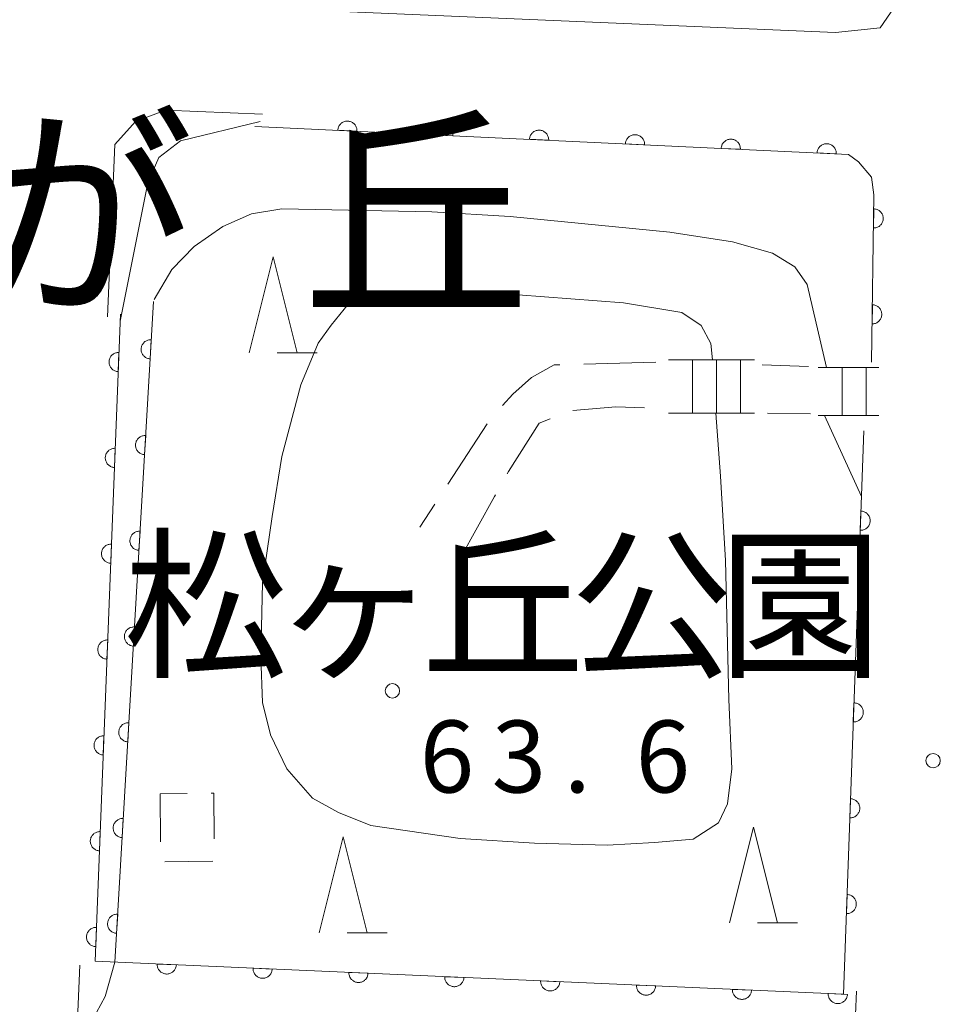
# Model space of a CAD drawing. Units: millimetres. Extents: x -76000 to -74000, y 36000 to 37501.
# Drawn here: x -74349 to -74301, y 36197 to 36248 of the extents above; entities that cross this region are included whole.
import ezdxf

# ---------------------------------------------------------------- set-up
doc = ezdxf.new("R2010")
doc.units = ezdxf.units.MM
for name, color, linetype, lineweight in [('210100_道路縁（街区線）', 7, 'Continuous', 15), ('210600_庭園路等', 7, 'Continuous', 15), ('221400_石段', 7, 'Continuous', 15), ('221499_石段（中）', 7, 'Continuous', 15), ('300300_普通無壁舎', 7, 'Continuous', 9), ('611000_被覆(直)', 7, 'Continuous', 20), ('633200_針葉樹林', 7, 'Continuous', 9), ('710100_等高線（計曲線）', 7, 'Continuous', 20), ('710200_等高線（主曲線）', 7, 'Continuous', 9), ('731200_図化機測定による標高点', 7, 'Continuous', 20), ('731207_図化機測定による標高点（注記）', 7, 'Continuous', 20), ('811400_大字・町・丁目', 7, 'Continuous', 0), ('816200_諸地・場地', 7, 'Continuous', 0)]:
    doc.layers.add(name, color=color, linetype=linetype, lineweight=lineweight)
doc.styles.add('Style-Kanji', font='txt')
doc.styles.add('Style-WORKING', font='txt')

msp = doc.modelspace()

# ---------------------------------------------------------------- linework, layer by layer
at = {"layer": '210100_道路縁（街区線）', "flags": 128}
for points in [[(-74493.8, 36255.41), (-74486.78, 36255.11), (-74485.05, 36255.03), (-74306.22, 36247.39), (-74303.9, 36247.64), (-74302.82, 36249.22), (-74301.91, 36273.12), (-74302.49, 36274.87), (-74304.48, 36275.94), (-74370.09, 36278.83), (-74372.17, 36278.92), (-74444.23, 36282.1), (-74450.42, 36282.37), (-74490.39, 36284.13), (-74493.71, 36283.96), (-74495.12, 36282.97), (-74496.37, 36280.48), (-74497.61, 36257.73), (-74496.78, 36256.57), (-74493.8, 36255.41)], [(-74336.08, 36243.14), (-74341.13, 36243.35), (-74342.7, 36242.75), (-74343.78, 36241.56), (-74344.16, 36232.57)], [(-74345.6, 36198.76), (-74346.26, 36183.35), (-74345.81, 36181.58), (-74344.99, 36180.72), (-74341.28, 36179.66), (-74339.24, 36179.59), (-74334.62, 36179.41), (-74308.22, 36178.4), (-74306.92, 36178.86), (-74305.86, 36180.39), (-74305.13, 36197.41)]]:
    msp.add_lwpolyline(points, dxfattribs=at)
at = {"layer": '210600_庭園路等'}
for p, q in [((-74315.59, 36230.2), (-74319.339, 36230.101)), ((-74307.64, 36229.98), (-74310.04, 36230.06)), ((-74309.77, 36227.55), (-74307.53, 36227.51)), ((-74324.372, 36226.985), (-74326.42, 36223.844)), ((-74327.102, 36222.796), (-74327.88, 36221.6))]:
    msp.add_line(p, q, dxfattribs=at)
at = {"layer": '210600_庭園路等', "flags": 128}
for points in [[(-74320.588, 36230.068), (-74320.88, 36230.06), (-74322.07, 36229.4), (-74323.04, 36228.54), (-74323.577, 36227.946)], [(-74319.916, 36227.683), (-74317.67, 36227.87), (-74316.175, 36227.827)], [(-74323.334, 36224.377), (-74323.26, 36224.51), (-74321.67, 36227.02), (-74321.085, 36227.244)], [(-74325.77, 36220.01), (-74323.99, 36223.2), (-74323.943, 36223.285)]]:
    msp.add_lwpolyline(points, dxfattribs=at)
at = {"layer": '221400_石段', "flags": 128}
for points in [[(-74314.93, 36230.33), (-74310.44, 36230.33)], [(-74307.13, 36229.93), (-74303.96, 36229.93)], [(-74314.93, 36227.55), (-74310.44, 36227.55)], [(-74307.13, 36227.42), (-74303.96, 36227.42)]]:
    msp.add_lwpolyline(points, dxfattribs=at)
at = {"layer": '221499_石段（中）', "flags": 128}
for points in [[(-74313.68, 36230.33), (-74313.68, 36227.55)], [(-74312.43, 36230.33), (-74312.43, 36227.55)], [(-74311.18, 36230.33), (-74311.18, 36227.55)], [(-74305.88, 36229.93), (-74305.88, 36227.42)], [(-74304.63, 36229.93), (-74304.63, 36227.42)]]:
    msp.add_lwpolyline(points, dxfattribs=at)
at = {"layer": '300300_普通無壁舎'}
for p, q in [((-74340, 36207.715), (-74341.41, 36207.7)), ((-74341.41, 36207.7), (-74341.389, 36205.2)), ((-74341.17, 36204.162), (-74338.67, 36204.189))]:
    msp.add_line(p, q, dxfattribs=at)
at = {"layer": '300300_普通無壁舎', "flags": 128}
msp.add_lwpolyline([(-74338.6, 36205.36), (-74338.62, 36207.73), (-74338.75, 36207.729)], dxfattribs=at)
at = {"layer": '611000_被覆(直)'}
msp.add_line((-74341.76, 36233.37), (-74343.77, 36198.93), dxfattribs=at)
at = {"layer": '611000_被覆(直)', "flags": 128}
for points in [[(-74331.158, 36242.249), (-74331.158, 36242.293), (-74331.162, 36242.336), (-74331.169, 36242.379), (-74331.18, 36242.421), (-74331.195, 36242.462), (-74331.213, 36242.502), (-74331.234, 36242.54), (-74331.26, 36242.575), (-74331.287, 36242.609), (-74331.319, 36242.64), (-74331.351, 36242.668), (-74331.387, 36242.693), (-74331.425, 36242.715), (-74331.464, 36242.734), (-74331.506, 36242.749), (-74331.547, 36242.76), (-74331.59, 36242.768), (-74331.634, 36242.772), (-74331.678, 36242.772), (-74331.721, 36242.768), (-74331.763, 36242.761), (-74331.806, 36242.75), (-74331.847, 36242.735), (-74331.887, 36242.717), (-74331.925, 36242.695), (-74331.96, 36242.67), (-74331.994, 36242.643), (-74332.025, 36242.611), (-74332.053, 36242.578), (-74332.078, 36242.543), (-74332.1, 36242.505), (-74332.119, 36242.465), (-74332.134, 36242.424), (-74332.145, 36242.383), (-74332.153, 36242.34), (-74332.157, 36242.296)], [(-74304.35, 36230.2), (-74304.22, 36238.93), (-74304.35, 36239.85), (-74305.02, 36240.65), (-74305.54, 36241.04), (-74336.48, 36242.5)], [(-74332.157, 36242.296), (-74331.158, 36242.249)], [(-74326.163, 36242.013), (-74326.163, 36242.057), (-74326.167, 36242.1), (-74326.174, 36242.143), (-74326.185, 36242.185), (-74326.2, 36242.226), (-74326.219, 36242.266), (-74326.24, 36242.304), (-74326.265, 36242.339), (-74326.293, 36242.374), (-74326.324, 36242.404), (-74326.357, 36242.433), (-74326.393, 36242.457), (-74326.431, 36242.479), (-74326.47, 36242.498), (-74326.511, 36242.513), (-74326.553, 36242.524), (-74326.595, 36242.532), (-74326.639, 36242.536), (-74326.683, 36242.536), (-74326.727, 36242.532), (-74326.769, 36242.525), (-74326.812, 36242.514), (-74326.852, 36242.499), (-74326.892, 36242.481), (-74326.93, 36242.46), (-74326.965, 36242.434), (-74327, 36242.407), (-74327.03, 36242.375), (-74327.059, 36242.343), (-74327.084, 36242.307), (-74327.105, 36242.269), (-74327.124, 36242.23), (-74327.139, 36242.188), (-74327.15, 36242.147), (-74327.158, 36242.104), (-74327.162, 36242.06)], [(-74321.169, 36241.778), (-74321.169, 36241.822), (-74321.173, 36241.865), (-74321.18, 36241.907), (-74321.191, 36241.95), (-74321.206, 36241.99), (-74321.224, 36242.03), (-74321.245, 36242.068), (-74321.271, 36242.104), (-74321.298, 36242.138), (-74321.33, 36242.169), (-74321.362, 36242.197), (-74321.398, 36242.222), (-74321.436, 36242.244), (-74321.475, 36242.262), (-74321.517, 36242.277), (-74321.558, 36242.288), (-74321.601, 36242.296), (-74321.645, 36242.301), (-74321.689, 36242.301), (-74321.732, 36242.297), (-74321.775, 36242.29), (-74321.817, 36242.279), (-74321.858, 36242.264), (-74321.898, 36242.245), (-74321.936, 36242.224), (-74321.971, 36242.199), (-74322.005, 36242.171), (-74322.036, 36242.14), (-74322.064, 36242.107), (-74322.089, 36242.071), (-74322.111, 36242.033), (-74322.13, 36241.994), (-74322.145, 36241.953), (-74322.156, 36241.911), (-74322.164, 36241.868), (-74322.168, 36241.825)], [(-74327.162, 36242.06), (-74326.163, 36242.013)], [(-74322.168, 36241.825), (-74321.169, 36241.778)], [(-74316.175, 36241.542), (-74316.174, 36241.586), (-74316.178, 36241.629), (-74316.185, 36241.671), (-74316.196, 36241.714), (-74316.212, 36241.755), (-74316.23, 36241.795), (-74316.251, 36241.833), (-74316.276, 36241.868), (-74316.304, 36241.902), (-74316.335, 36241.933), (-74316.368, 36241.961), (-74316.404, 36241.986), (-74316.442, 36242.008), (-74316.481, 36242.027), (-74316.522, 36242.042), (-74316.564, 36242.053), (-74316.607, 36242.061), (-74316.65, 36242.065), (-74316.694, 36242.065), (-74316.738, 36242.061), (-74316.78, 36242.054), (-74316.823, 36242.043), (-74316.863, 36242.028), (-74316.903, 36242.01), (-74316.941, 36241.988), (-74316.977, 36241.963), (-74317.011, 36241.936), (-74317.041, 36241.904), (-74317.07, 36241.871), (-74317.095, 36241.836), (-74317.117, 36241.798), (-74317.135, 36241.758), (-74317.15, 36241.717), (-74317.161, 36241.675), (-74317.169, 36241.633), (-74317.173, 36241.589)], [(-74311.18, 36241.306), (-74311.18, 36241.35), (-74311.184, 36241.393), (-74311.191, 36241.436), (-74311.202, 36241.478), (-74311.217, 36241.519), (-74311.235, 36241.559), (-74311.256, 36241.597), (-74311.282, 36241.632), (-74311.309, 36241.667), (-74311.341, 36241.697), (-74311.374, 36241.726), (-74311.409, 36241.75), (-74311.447, 36241.772), (-74311.487, 36241.791), (-74311.528, 36241.806), (-74311.569, 36241.817), (-74311.612, 36241.825), (-74311.656, 36241.829), (-74311.7, 36241.829), (-74311.743, 36241.825), (-74311.786, 36241.818), (-74311.828, 36241.807), (-74311.869, 36241.792), (-74311.909, 36241.774), (-74311.947, 36241.753), (-74311.982, 36241.727), (-74312.016, 36241.7), (-74312.047, 36241.668), (-74312.076, 36241.636), (-74312.1, 36241.6), (-74312.122, 36241.562), (-74312.141, 36241.523), (-74312.156, 36241.481), (-74312.167, 36241.44), (-74312.175, 36241.397), (-74312.179, 36241.353)], [(-74317.173, 36241.589), (-74316.175, 36241.542)], [(-74312.179, 36241.353), (-74311.18, 36241.306)], [(-74306.186, 36241.07), (-74306.186, 36241.115), (-74306.19, 36241.158), (-74306.197, 36241.2), (-74306.208, 36241.243), (-74306.223, 36241.283), (-74306.241, 36241.323), (-74306.262, 36241.361), (-74306.287, 36241.397), (-74306.315, 36241.431), (-74306.346, 36241.461), (-74306.379, 36241.49), (-74306.415, 36241.515), (-74306.453, 36241.537), (-74306.492, 36241.555), (-74306.533, 36241.57), (-74306.575, 36241.581), (-74306.618, 36241.589), (-74306.662, 36241.593), (-74306.706, 36241.594), (-74306.749, 36241.59), (-74306.791, 36241.583), (-74306.834, 36241.572), (-74306.875, 36241.556), (-74306.914, 36241.538), (-74306.952, 36241.517), (-74306.988, 36241.492), (-74307.022, 36241.464), (-74307.053, 36241.433), (-74307.081, 36241.4), (-74307.106, 36241.364), (-74307.128, 36241.326), (-74307.147, 36241.287), (-74307.161, 36241.246), (-74307.172, 36241.204), (-74307.18, 36241.161), (-74307.185, 36241.118)], [(-74307.185, 36241.118), (-74306.186, 36241.07)], [(-74304.231, 36238.199), (-74304.246, 36237.199)], [(-74304.246, 36237.199), (-74304.202, 36237.201), (-74304.159, 36237.206), (-74304.117, 36237.214), (-74304.074, 36237.227), (-74304.034, 36237.243), (-74303.995, 36237.262), (-74303.957, 36237.285), (-74303.923, 36237.311), (-74303.89, 36237.34), (-74303.86, 36237.373), (-74303.833, 36237.406), (-74303.809, 36237.443), (-74303.789, 36237.481), (-74303.771, 36237.521), (-74303.757, 36237.563), (-74303.748, 36237.605), (-74303.741, 36237.648), (-74303.738, 36237.692), (-74303.74, 36237.736), (-74303.745, 36237.779), (-74303.753, 36237.821), (-74303.766, 36237.863), (-74303.782, 36237.903), (-74303.802, 36237.943), (-74303.824, 36237.98), (-74303.851, 36238.014), (-74303.879, 36238.048), (-74303.912, 36238.077), (-74303.945, 36238.105), (-74303.982, 36238.128), (-74304.021, 36238.149), (-74304.06, 36238.167), (-74304.102, 36238.18), (-74304.144, 36238.19), (-74304.187, 36238.196), (-74304.231, 36238.199)], [(-74304.305, 36233.2), (-74304.32, 36232.2)], [(-74304.32, 36232.2), (-74304.276, 36232.201), (-74304.233, 36232.206), (-74304.191, 36232.215), (-74304.149, 36232.227), (-74304.109, 36232.244), (-74304.069, 36232.263), (-74304.032, 36232.285), (-74303.998, 36232.312), (-74303.964, 36232.34), (-74303.935, 36232.373), (-74303.907, 36232.407), (-74303.884, 36232.443), (-74303.863, 36232.482), (-74303.845, 36232.522), (-74303.832, 36232.564), (-74303.822, 36232.605), (-74303.815, 36232.648), (-74303.813, 36232.692), (-74303.814, 36232.736), (-74303.82, 36232.779), (-74303.828, 36232.822), (-74303.84, 36232.864), (-74303.857, 36232.904), (-74303.876, 36232.943), (-74303.899, 36232.981), (-74303.925, 36233.015), (-74303.954, 36233.048), (-74303.986, 36233.078), (-74304.02, 36233.105), (-74304.056, 36233.129), (-74304.095, 36233.15), (-74304.135, 36233.167), (-74304.177, 36233.181), (-74304.218, 36233.19), (-74304.261, 36233.197), (-74304.305, 36233.2)], [(-74343.48, 36232.71), (-74344.8, 36198.97), (-74305.81, 36197.25), (-74304.75, 36226.62)], [(-74341.877, 36231.373), (-74341.921, 36231.374), (-74341.964, 36231.37), (-74342.006, 36231.364), (-74342.049, 36231.353), (-74342.09, 36231.339), (-74342.13, 36231.321), (-74342.168, 36231.3), (-74342.204, 36231.275), (-74342.238, 36231.248), (-74342.269, 36231.217), (-74342.298, 36231.185), (-74342.323, 36231.149), (-74342.346, 36231.111), (-74342.365, 36231.072), (-74342.38, 36231.031), (-74342.392, 36230.99), (-74342.4, 36230.947), (-74342.405, 36230.903), (-74342.405, 36230.859), (-74342.402, 36230.816), (-74342.395, 36230.774), (-74342.385, 36230.731), (-74342.37, 36230.69), (-74342.352, 36230.65), (-74342.332, 36230.612), (-74342.307, 36230.576), (-74342.28, 36230.541), (-74342.248, 36230.511), (-74342.216, 36230.482), (-74342.18, 36230.457), (-74342.143, 36230.434), (-74342.104, 36230.415), (-74342.063, 36230.4), (-74342.021, 36230.388), (-74341.979, 36230.38), (-74341.935, 36230.375)], [(-74341.935, 36230.375), (-74341.877, 36231.373)], [(-74343.558, 36230.712), (-74343.602, 36230.711), (-74343.645, 36230.707), (-74343.688, 36230.7), (-74343.73, 36230.688), (-74343.771, 36230.673), (-74343.811, 36230.654), (-74343.848, 36230.633), (-74343.884, 36230.607), (-74343.918, 36230.579), (-74343.948, 36230.548), (-74343.976, 36230.515), (-74344.001, 36230.479), (-74344.022, 36230.44), (-74344.041, 36230.401), (-74344.055, 36230.36), (-74344.066, 36230.318), (-74344.074, 36230.275), (-74344.077, 36230.231), (-74344.077, 36230.187), (-74344.073, 36230.144), (-74344.065, 36230.102), (-74344.054, 36230.059), (-74344.039, 36230.019), (-74344.02, 36229.979), (-74343.999, 36229.941), (-74343.973, 36229.906), (-74343.945, 36229.872), (-74343.913, 36229.842), (-74343.881, 36229.813), (-74343.844, 36229.789), (-74343.806, 36229.768), (-74343.767, 36229.749), (-74343.726, 36229.734), (-74343.684, 36229.724), (-74343.641, 36229.716), (-74343.597, 36229.712)], [(-74343.597, 36229.712), (-74343.558, 36230.712)], [(-74342.168, 36226.382), (-74342.212, 36226.382), (-74342.255, 36226.379), (-74342.298, 36226.372), (-74342.34, 36226.362), (-74342.381, 36226.347), (-74342.421, 36226.33), (-74342.46, 36226.309), (-74342.495, 36226.284), (-74342.53, 36226.257), (-74342.561, 36226.226), (-74342.59, 36226.193), (-74342.615, 36226.158), (-74342.637, 36226.12), (-74342.656, 36226.081), (-74342.672, 36226.04), (-74342.683, 36225.998), (-74342.692, 36225.956), (-74342.696, 36225.912), (-74342.697, 36225.868), (-74342.693, 36225.825), (-74342.687, 36225.782), (-74342.676, 36225.739), (-74342.661, 36225.698), (-74342.644, 36225.658), (-74342.623, 36225.62), (-74342.598, 36225.585), (-74342.571, 36225.55), (-74342.54, 36225.519), (-74342.507, 36225.49), (-74342.472, 36225.465), (-74342.434, 36225.443), (-74342.395, 36225.424), (-74342.354, 36225.408), (-74342.312, 36225.397), (-74342.27, 36225.388), (-74342.226, 36225.384)], [(-74342.226, 36225.384), (-74342.168, 36226.382)], [(-74343.754, 36225.715), (-74343.798, 36225.715), (-74343.841, 36225.711), (-74343.883, 36225.703), (-74343.926, 36225.692), (-74343.966, 36225.677), (-74344.006, 36225.658), (-74344.044, 36225.637), (-74344.079, 36225.611), (-74344.113, 36225.583), (-74344.143, 36225.551), (-74344.172, 36225.519), (-74344.196, 36225.482), (-74344.218, 36225.444), (-74344.236, 36225.405), (-74344.251, 36225.364), (-74344.261, 36225.322), (-74344.269, 36225.279), (-74344.273, 36225.235), (-74344.273, 36225.191), (-74344.268, 36225.148), (-74344.261, 36225.106), (-74344.25, 36225.063), (-74344.234, 36225.023), (-74344.216, 36224.983), (-74344.194, 36224.945), (-74344.168, 36224.91), (-74344.141, 36224.876), (-74344.109, 36224.846), (-74344.076, 36224.817), (-74344.04, 36224.793), (-74344.002, 36224.771), (-74343.962, 36224.753), (-74343.921, 36224.738), (-74343.879, 36224.728), (-74343.837, 36224.72), (-74343.793, 36224.716)], [(-74343.793, 36224.716), (-74343.754, 36225.715)], [(-74304.901, 36222.44), (-74304.937, 36221.441)], [(-74304.937, 36221.441), (-74304.893, 36221.441), (-74304.85, 36221.445), (-74304.807, 36221.453), (-74304.765, 36221.464), (-74304.724, 36221.48), (-74304.685, 36221.498), (-74304.647, 36221.52), (-74304.612, 36221.546), (-74304.578, 36221.574), (-74304.548, 36221.606), (-74304.52, 36221.639), (-74304.495, 36221.675), (-74304.474, 36221.713), (-74304.455, 36221.752), (-74304.441, 36221.794), (-74304.43, 36221.836), (-74304.423, 36221.878), (-74304.419, 36221.922), (-74304.42, 36221.966), (-74304.424, 36222.009), (-74304.432, 36222.052), (-74304.443, 36222.094), (-74304.459, 36222.135), (-74304.477, 36222.174), (-74304.499, 36222.212), (-74304.525, 36222.247), (-74304.552, 36222.281), (-74304.584, 36222.311), (-74304.617, 36222.34), (-74304.653, 36222.364), (-74304.692, 36222.385), (-74304.731, 36222.404), (-74304.773, 36222.418), (-74304.814, 36222.429), (-74304.857, 36222.436), (-74304.901, 36222.44)], [(-74342.459, 36221.39), (-74342.503, 36221.391), (-74342.546, 36221.387), (-74342.589, 36221.381), (-74342.632, 36221.37), (-74342.673, 36221.356), (-74342.713, 36221.338), (-74342.751, 36221.317), (-74342.786, 36221.292), (-74342.821, 36221.265), (-74342.852, 36221.234), (-74342.881, 36221.202), (-74342.906, 36221.166), (-74342.928, 36221.128), (-74342.948, 36221.089), (-74342.963, 36221.048), (-74342.974, 36221.007), (-74342.983, 36220.964), (-74342.987, 36220.92), (-74342.988, 36220.876), (-74342.985, 36220.833), (-74342.978, 36220.791), (-74342.967, 36220.748), (-74342.953, 36220.707), (-74342.935, 36220.667), (-74342.914, 36220.629), (-74342.889, 36220.593), (-74342.862, 36220.558), (-74342.831, 36220.528), (-74342.799, 36220.499), (-74342.763, 36220.474), (-74342.725, 36220.451), (-74342.686, 36220.432), (-74342.645, 36220.417), (-74342.604, 36220.405), (-74342.561, 36220.397), (-74342.517, 36220.392)], [(-74342.517, 36220.392), (-74342.459, 36221.39)], [(-74343.949, 36220.719), (-74343.993, 36220.719), (-74344.036, 36220.715), (-74344.079, 36220.707), (-74344.121, 36220.696), (-74344.162, 36220.68), (-74344.202, 36220.662), (-74344.239, 36220.64), (-74344.274, 36220.615), (-74344.309, 36220.587), (-74344.339, 36220.555), (-74344.367, 36220.522), (-74344.392, 36220.486), (-74344.413, 36220.448), (-74344.432, 36220.409), (-74344.446, 36220.367), (-74344.457, 36220.326), (-74344.465, 36220.283), (-74344.468, 36220.239), (-74344.468, 36220.195), (-74344.464, 36220.152), (-74344.456, 36220.11), (-74344.445, 36220.067), (-74344.43, 36220.026), (-74344.411, 36219.987), (-74344.39, 36219.949), (-74344.364, 36219.914), (-74344.336, 36219.88), (-74344.304, 36219.849), (-74344.271, 36219.821), (-74344.235, 36219.797), (-74344.197, 36219.775), (-74344.158, 36219.757), (-74344.116, 36219.742), (-74344.075, 36219.731), (-74344.032, 36219.724), (-74343.988, 36219.72)], [(-74343.988, 36219.72), (-74343.949, 36220.719)], [(-74305.081, 36217.443), (-74305.117, 36216.444)], [(-74305.117, 36216.444), (-74305.073, 36216.444), (-74305.03, 36216.449), (-74304.988, 36216.456), (-74304.945, 36216.468), (-74304.905, 36216.483), (-74304.865, 36216.502), (-74304.827, 36216.523), (-74304.792, 36216.549), (-74304.758, 36216.577), (-74304.728, 36216.609), (-74304.7, 36216.642), (-74304.676, 36216.678), (-74304.654, 36216.716), (-74304.636, 36216.756), (-74304.621, 36216.797), (-74304.611, 36216.839), (-74304.603, 36216.882), (-74304.6, 36216.925), (-74304.6, 36216.969), (-74304.604, 36217.013), (-74304.612, 36217.055), (-74304.623, 36217.097), (-74304.639, 36217.138), (-74304.658, 36217.178), (-74304.679, 36217.215), (-74304.705, 36217.25), (-74304.733, 36217.284), (-74304.765, 36217.315), (-74304.798, 36217.343), (-74304.834, 36217.367), (-74304.872, 36217.389), (-74304.911, 36217.407), (-74304.953, 36217.421), (-74304.995, 36217.432), (-74305.037, 36217.44), (-74305.081, 36217.443)], [(-74342.75, 36216.399), (-74342.795, 36216.399), (-74342.838, 36216.396), (-74342.88, 36216.389), (-74342.923, 36216.379), (-74342.964, 36216.364), (-74343.004, 36216.347), (-74343.042, 36216.326), (-74343.078, 36216.301), (-74343.112, 36216.274), (-74343.143, 36216.242), (-74343.172, 36216.21), (-74343.197, 36216.175), (-74343.22, 36216.137), (-74343.239, 36216.098), (-74343.254, 36216.057), (-74343.266, 36216.015), (-74343.274, 36215.973), (-74343.279, 36215.929), (-74343.279, 36215.885), (-74343.276, 36215.842), (-74343.269, 36215.799), (-74343.259, 36215.756), (-74343.244, 36215.715), (-74343.226, 36215.675), (-74343.206, 36215.637), (-74343.181, 36215.602), (-74343.154, 36215.567), (-74343.122, 36215.536), (-74343.09, 36215.507), (-74343.054, 36215.482), (-74343.017, 36215.46), (-74342.978, 36215.44), (-74342.937, 36215.425), (-74342.895, 36215.414), (-74342.853, 36215.405), (-74342.809, 36215.401)], [(-74342.809, 36215.401), (-74342.75, 36216.399)], [(-74344.145, 36215.723), (-74344.189, 36215.723), (-74344.232, 36215.718), (-74344.274, 36215.711), (-74344.317, 36215.7), (-74344.357, 36215.684), (-74344.397, 36215.666), (-74344.435, 36215.644), (-74344.47, 36215.619), (-74344.504, 36215.591), (-74344.534, 36215.559), (-74344.563, 36215.526), (-74344.587, 36215.49), (-74344.609, 36215.452), (-74344.627, 36215.413), (-74344.642, 36215.371), (-74344.652, 36215.33), (-74344.66, 36215.287), (-74344.664, 36215.243), (-74344.663, 36215.199), (-74344.659, 36215.156), (-74344.652, 36215.113), (-74344.64, 36215.071), (-74344.625, 36215.03), (-74344.607, 36214.99), (-74344.585, 36214.953), (-74344.559, 36214.918), (-74344.532, 36214.883), (-74344.5, 36214.853), (-74344.467, 36214.825), (-74344.431, 36214.8), (-74344.393, 36214.779), (-74344.353, 36214.76), (-74344.312, 36214.746), (-74344.27, 36214.735), (-74344.228, 36214.727), (-74344.184, 36214.724)], [(-74344.184, 36214.724), (-74344.145, 36215.723)], [(-74305.262, 36212.446), (-74305.298, 36211.447)], [(-74305.298, 36211.447), (-74305.254, 36211.447), (-74305.21, 36211.452), (-74305.168, 36211.459), (-74305.126, 36211.471), (-74305.085, 36211.486), (-74305.045, 36211.505), (-74305.008, 36211.527), (-74304.973, 36211.552), (-74304.939, 36211.58), (-74304.908, 36211.612), (-74304.88, 36211.645), (-74304.856, 36211.681), (-74304.834, 36211.719), (-74304.816, 36211.759), (-74304.802, 36211.8), (-74304.791, 36211.842), (-74304.783, 36211.885), (-74304.78, 36211.929), (-74304.78, 36211.973), (-74304.785, 36212.016), (-74304.792, 36212.058), (-74304.804, 36212.101), (-74304.819, 36212.141), (-74304.838, 36212.181), (-74304.859, 36212.219), (-74304.885, 36212.254), (-74304.913, 36212.288), (-74304.945, 36212.318), (-74304.978, 36212.346), (-74305.014, 36212.37), (-74305.052, 36212.392), (-74305.092, 36212.41), (-74305.133, 36212.425), (-74305.175, 36212.435), (-74305.218, 36212.443), (-74305.262, 36212.446)], [(-74343.042, 36211.407), (-74343.086, 36211.408), (-74343.129, 36211.404), (-74343.172, 36211.398), (-74343.214, 36211.387), (-74343.255, 36211.373), (-74343.295, 36211.355), (-74343.334, 36211.334), (-74343.369, 36211.309), (-74343.404, 36211.282), (-74343.435, 36211.251), (-74343.464, 36211.219), (-74343.489, 36211.183), (-74343.511, 36211.145), (-74343.53, 36211.106), (-74343.546, 36211.065), (-74343.557, 36211.024), (-74343.566, 36210.981), (-74343.57, 36210.937), (-74343.571, 36210.893), (-74343.567, 36210.85), (-74343.561, 36210.808), (-74343.55, 36210.765), (-74343.535, 36210.724), (-74343.518, 36210.684), (-74343.497, 36210.646), (-74343.472, 36210.61), (-74343.445, 36210.575), (-74343.414, 36210.545), (-74343.381, 36210.516), (-74343.346, 36210.491), (-74343.308, 36210.468), (-74343.269, 36210.449), (-74343.228, 36210.434), (-74343.186, 36210.422), (-74343.144, 36210.414), (-74343.1, 36210.409)], [(-74343.1, 36210.409), (-74343.042, 36211.407)], [(-74344.34, 36210.727), (-74344.384, 36210.727), (-74344.427, 36210.722), (-74344.47, 36210.715), (-74344.512, 36210.704), (-74344.553, 36210.688), (-74344.592, 36210.67), (-74344.63, 36210.648), (-74344.665, 36210.622), (-74344.699, 36210.595), (-74344.73, 36210.563), (-74344.758, 36210.53), (-74344.782, 36210.494), (-74344.804, 36210.456), (-74344.823, 36210.416), (-74344.837, 36210.375), (-74344.848, 36210.333), (-74344.855, 36210.291), (-74344.859, 36210.247), (-74344.859, 36210.203), (-74344.855, 36210.159), (-74344.847, 36210.117), (-74344.836, 36210.075), (-74344.82, 36210.034), (-74344.802, 36209.994), (-74344.78, 36209.956), (-74344.755, 36209.921), (-74344.727, 36209.887), (-74344.695, 36209.857), (-74344.662, 36209.829), (-74344.626, 36209.804), (-74344.588, 36209.783), (-74344.549, 36209.764), (-74344.507, 36209.75), (-74344.466, 36209.739), (-74344.423, 36209.731), (-74344.379, 36209.728)], [(-74344.379, 36209.728), (-74344.34, 36210.727)], [(-74305.442, 36207.45), (-74305.478, 36206.45)], [(-74305.478, 36206.45), (-74305.434, 36206.451), (-74305.391, 36206.455), (-74305.348, 36206.463), (-74305.306, 36206.474), (-74305.265, 36206.49), (-74305.226, 36206.508), (-74305.188, 36206.53), (-74305.153, 36206.556), (-74305.119, 36206.583), (-74305.089, 36206.615), (-74305.061, 36206.648), (-74305.036, 36206.684), (-74305.015, 36206.723), (-74304.996, 36206.762), (-74304.982, 36206.804), (-74304.971, 36206.845), (-74304.964, 36206.888), (-74304.96, 36206.932), (-74304.961, 36206.976), (-74304.965, 36207.019), (-74304.973, 36207.061), (-74304.984, 36207.104), (-74305, 36207.144), (-74305.018, 36207.184), (-74305.04, 36207.222), (-74305.066, 36207.257), (-74305.093, 36207.291), (-74305.125, 36207.321), (-74305.158, 36207.349), (-74305.194, 36207.374), (-74305.233, 36207.395), (-74305.272, 36207.413), (-74305.314, 36207.428), (-74305.355, 36207.438), (-74305.398, 36207.446), (-74305.442, 36207.45)], [(-74343.333, 36206.416), (-74343.377, 36206.416), (-74343.42, 36206.413), (-74343.463, 36206.406), (-74343.506, 36206.396), (-74343.546, 36206.381), (-74343.587, 36206.364), (-74343.625, 36206.343), (-74343.66, 36206.318), (-74343.695, 36206.291), (-74343.726, 36206.259), (-74343.755, 36206.227), (-74343.78, 36206.192), (-74343.802, 36206.154), (-74343.821, 36206.115), (-74343.837, 36206.074), (-74343.848, 36206.032), (-74343.857, 36205.99), (-74343.861, 36205.946), (-74343.862, 36205.902), (-74343.858, 36205.859), (-74343.852, 36205.816), (-74343.841, 36205.773), (-74343.827, 36205.732), (-74343.809, 36205.692), (-74343.788, 36205.654), (-74343.763, 36205.619), (-74343.736, 36205.584), (-74343.705, 36205.553), (-74343.673, 36205.524), (-74343.637, 36205.499), (-74343.599, 36205.477), (-74343.56, 36205.457), (-74343.519, 36205.442), (-74343.478, 36205.431), (-74343.435, 36205.422), (-74343.391, 36205.418)], [(-74343.391, 36205.418), (-74343.333, 36206.416)], [(-74344.536, 36205.731), (-74344.58, 36205.73), (-74344.623, 36205.726), (-74344.665, 36205.719), (-74344.708, 36205.707), (-74344.748, 36205.692), (-74344.788, 36205.673), (-74344.826, 36205.652), (-74344.861, 36205.626), (-74344.895, 36205.599), (-74344.925, 36205.567), (-74344.954, 36205.534), (-74344.978, 36205.498), (-74344.999, 36205.46), (-74345.018, 36205.42), (-74345.033, 36205.379), (-74345.043, 36205.337), (-74345.051, 36205.294), (-74345.055, 36205.251), (-74345.054, 36205.207), (-74345.05, 36205.163), (-74345.043, 36205.121), (-74345.031, 36205.079), (-74345.016, 36205.038), (-74344.997, 36204.998), (-74344.976, 36204.96), (-74344.95, 36204.925), (-74344.923, 36204.891), (-74344.891, 36204.861), (-74344.858, 36204.833), (-74344.822, 36204.808), (-74344.784, 36204.787), (-74344.744, 36204.768), (-74344.703, 36204.753), (-74344.661, 36204.743), (-74344.618, 36204.735), (-74344.575, 36204.731)], [(-74344.575, 36204.731), (-74344.536, 36205.731)], [(-74305.622, 36202.453), (-74305.658, 36201.454)], [(-74305.658, 36201.454), (-74305.614, 36201.454), (-74305.571, 36201.458), (-74305.529, 36201.466), (-74305.486, 36201.477), (-74305.446, 36201.493), (-74305.406, 36201.511), (-74305.368, 36201.533), (-74305.333, 36201.559), (-74305.299, 36201.587), (-74305.269, 36201.619), (-74305.241, 36201.652), (-74305.217, 36201.688), (-74305.195, 36201.726), (-74305.177, 36201.765), (-74305.162, 36201.807), (-74305.152, 36201.849), (-74305.144, 36201.891), (-74305.141, 36201.935), (-74305.141, 36201.979), (-74305.145, 36202.022), (-74305.153, 36202.065), (-74305.164, 36202.107), (-74305.18, 36202.148), (-74305.199, 36202.187), (-74305.22, 36202.225), (-74305.246, 36202.26), (-74305.274, 36202.294), (-74305.306, 36202.324), (-74305.339, 36202.353), (-74305.375, 36202.377), (-74305.413, 36202.398), (-74305.452, 36202.417), (-74305.494, 36202.431), (-74305.536, 36202.442), (-74305.578, 36202.449), (-74305.622, 36202.453)], [(-74343.624, 36201.424), (-74343.668, 36201.425), (-74343.712, 36201.421), (-74343.754, 36201.415), (-74343.797, 36201.404), (-74343.838, 36201.39), (-74343.878, 36201.372), (-74343.916, 36201.351), (-74343.952, 36201.326), (-74343.986, 36201.299), (-74344.017, 36201.268), (-74344.046, 36201.236), (-74344.071, 36201.2), (-74344.093, 36201.162), (-74344.113, 36201.123), (-74344.128, 36201.082), (-74344.14, 36201.041), (-74344.148, 36200.998), (-74344.153, 36200.954), (-74344.153, 36200.91), (-74344.15, 36200.867), (-74344.143, 36200.825), (-74344.133, 36200.782), (-74344.118, 36200.741), (-74344.1, 36200.701), (-74344.08, 36200.663), (-74344.055, 36200.627), (-74344.028, 36200.592), (-74343.996, 36200.562), (-74343.964, 36200.533), (-74343.928, 36200.508), (-74343.891, 36200.485), (-74343.852, 36200.466), (-74343.81, 36200.451), (-74343.769, 36200.439), (-74343.726, 36200.431), (-74343.683, 36200.426)], [(-74343.683, 36200.426), (-74343.624, 36201.424)], [(-74344.731, 36200.734), (-74344.775, 36200.734), (-74344.818, 36200.73), (-74344.861, 36200.723), (-74344.903, 36200.711), (-74344.944, 36200.696), (-74344.983, 36200.677), (-74345.021, 36200.656), (-74345.056, 36200.63), (-74345.09, 36200.602), (-74345.121, 36200.571), (-74345.149, 36200.538), (-74345.173, 36200.502), (-74345.195, 36200.463), (-74345.213, 36200.424), (-74345.228, 36200.383), (-74345.239, 36200.341), (-74345.246, 36200.298), (-74345.25, 36200.254), (-74345.25, 36200.21), (-74345.246, 36200.167), (-74345.238, 36200.125), (-74345.227, 36200.082), (-74345.211, 36200.042), (-74345.193, 36200.002), (-74345.171, 36199.964), (-74345.146, 36199.929), (-74345.118, 36199.895), (-74345.086, 36199.865), (-74345.053, 36199.836), (-74345.017, 36199.812), (-74344.979, 36199.79), (-74344.94, 36199.772), (-74344.898, 36199.757), (-74344.857, 36199.747), (-74344.814, 36199.739), (-74344.77, 36199.735)], [(-74344.77, 36199.735), (-74344.731, 36200.734)], [(-74340.57, 36198.783), (-74341.569, 36198.827)], [(-74341.569, 36198.827), (-74341.569, 36198.783), (-74341.565, 36198.74), (-74341.558, 36198.698), (-74341.547, 36198.655), (-74341.531, 36198.615), (-74341.513, 36198.575), (-74341.492, 36198.537), (-74341.466, 36198.502), (-74341.439, 36198.467), (-74341.407, 36198.437), (-74341.374, 36198.408), (-74341.338, 36198.384), (-74341.3, 36198.362), (-74341.261, 36198.343), (-74341.22, 36198.329), (-74341.178, 36198.318), (-74341.135, 36198.31), (-74341.091, 36198.306), (-74341.047, 36198.306), (-74341.004, 36198.31), (-74340.962, 36198.317), (-74340.919, 36198.328), (-74340.879, 36198.344), (-74340.839, 36198.362), (-74340.801, 36198.383), (-74340.766, 36198.409), (-74340.731, 36198.436), (-74340.701, 36198.468), (-74340.672, 36198.501), (-74340.648, 36198.537), (-74340.626, 36198.575), (-74340.607, 36198.614), (-74340.593, 36198.655), (-74340.582, 36198.697), (-74340.574, 36198.74), (-74340.57, 36198.783)], [(-74335.575, 36198.563), (-74336.574, 36198.607)], [(-74336.574, 36198.607), (-74336.574, 36198.563), (-74336.57, 36198.52), (-74336.563, 36198.477), (-74336.551, 36198.435), (-74336.536, 36198.394), (-74336.518, 36198.354), (-74336.497, 36198.316), (-74336.471, 36198.281), (-74336.444, 36198.247), (-74336.412, 36198.217), (-74336.379, 36198.188), (-74336.343, 36198.164), (-74336.305, 36198.142), (-74336.266, 36198.123), (-74336.224, 36198.108), (-74336.183, 36198.097), (-74336.14, 36198.089), (-74336.096, 36198.086), (-74336.052, 36198.086), (-74336.009, 36198.09), (-74335.967, 36198.097), (-74335.924, 36198.108), (-74335.883, 36198.123), (-74335.844, 36198.141), (-74335.806, 36198.163), (-74335.77, 36198.188), (-74335.736, 36198.216), (-74335.706, 36198.248), (-74335.677, 36198.28), (-74335.653, 36198.316), (-74335.631, 36198.354), (-74335.612, 36198.394), (-74335.597, 36198.435), (-74335.587, 36198.476), (-74335.579, 36198.519), (-74335.575, 36198.563)], [(-74330.58, 36198.343), (-74331.579, 36198.387)], [(-74331.579, 36198.387), (-74331.579, 36198.343), (-74331.575, 36198.299), (-74331.567, 36198.257), (-74331.556, 36198.215), (-74331.541, 36198.174), (-74331.523, 36198.134), (-74331.501, 36198.096), (-74331.476, 36198.061), (-74331.448, 36198.027), (-74331.417, 36197.996), (-74331.384, 36197.968), (-74331.348, 36197.943), (-74331.31, 36197.921), (-74331.271, 36197.903), (-74331.229, 36197.888), (-74331.188, 36197.877), (-74331.145, 36197.869), (-74331.101, 36197.865), (-74331.057, 36197.865), (-74331.014, 36197.869), (-74330.972, 36197.877), (-74330.929, 36197.888), (-74330.888, 36197.903), (-74330.848, 36197.921), (-74330.811, 36197.942), (-74330.775, 36197.968), (-74330.741, 36197.995), (-74330.711, 36198.027), (-74330.682, 36198.06), (-74330.658, 36198.096), (-74330.636, 36198.134), (-74330.617, 36198.173), (-74330.602, 36198.215), (-74330.591, 36198.256), (-74330.584, 36198.299), (-74330.58, 36198.343)], [(-74325.584, 36198.122), (-74326.584, 36198.166)], [(-74326.584, 36198.166), (-74326.583, 36198.122), (-74326.579, 36198.079), (-74326.572, 36198.037), (-74326.561, 36197.994), (-74326.546, 36197.954), (-74326.528, 36197.914), (-74326.506, 36197.876), (-74326.481, 36197.841), (-74326.453, 36197.806), (-74326.422, 36197.776), (-74326.389, 36197.747), (-74326.353, 36197.723), (-74326.315, 36197.701), (-74326.276, 36197.682), (-74326.234, 36197.668), (-74326.193, 36197.657), (-74326.15, 36197.649), (-74326.106, 36197.645), (-74326.062, 36197.645), (-74326.019, 36197.649), (-74325.976, 36197.656), (-74325.934, 36197.667), (-74325.893, 36197.683), (-74325.853, 36197.701), (-74325.815, 36197.722), (-74325.78, 36197.748), (-74325.746, 36197.775), (-74325.716, 36197.807), (-74325.687, 36197.84), (-74325.662, 36197.876), (-74325.641, 36197.914), (-74325.622, 36197.953), (-74325.607, 36197.994), (-74325.596, 36198.036), (-74325.588, 36198.078), (-74325.584, 36198.122)], [(-74320.589, 36197.902), (-74321.588, 36197.946)], [(-74321.588, 36197.946), (-74321.588, 36197.902), (-74321.584, 36197.859), (-74321.577, 36197.816), (-74321.566, 36197.774), (-74321.551, 36197.733), (-74321.532, 36197.693), (-74321.511, 36197.655), (-74321.486, 36197.62), (-74321.458, 36197.586), (-74321.426, 36197.556), (-74321.394, 36197.527), (-74321.358, 36197.502), (-74321.32, 36197.481), (-74321.28, 36197.462), (-74321.239, 36197.447), (-74321.197, 36197.436), (-74321.155, 36197.428), (-74321.111, 36197.424), (-74321.067, 36197.425), (-74321.024, 36197.429), (-74320.981, 36197.436), (-74320.939, 36197.447), (-74320.898, 36197.462), (-74320.858, 36197.48), (-74320.82, 36197.502), (-74320.785, 36197.527), (-74320.751, 36197.555), (-74320.72, 36197.586), (-74320.692, 36197.619), (-74320.667, 36197.655), (-74320.646, 36197.693), (-74320.627, 36197.732), (-74320.612, 36197.774), (-74320.601, 36197.815), (-74320.593, 36197.858), (-74320.589, 36197.902)], [(-74315.594, 36197.682), (-74316.593, 36197.726)], [(-74316.593, 36197.726), (-74316.593, 36197.682), (-74316.589, 36197.638), (-74316.582, 36197.596), (-74316.571, 36197.554), (-74316.556, 36197.513), (-74316.537, 36197.473), (-74316.516, 36197.435), (-74316.491, 36197.4), (-74316.463, 36197.366), (-74316.431, 36197.335), (-74316.399, 36197.307), (-74316.363, 36197.282), (-74316.324, 36197.26), (-74316.285, 36197.242), (-74316.244, 36197.227), (-74316.202, 36197.216), (-74316.16, 36197.208), (-74316.116, 36197.204), (-74316.072, 36197.204), (-74316.028, 36197.208), (-74315.986, 36197.215), (-74315.944, 36197.227), (-74315.903, 36197.242), (-74315.863, 36197.26), (-74315.825, 36197.281), (-74315.79, 36197.307), (-74315.756, 36197.334), (-74315.725, 36197.366), (-74315.697, 36197.399), (-74315.672, 36197.435), (-74315.65, 36197.473), (-74315.632, 36197.512), (-74315.617, 36197.553), (-74315.606, 36197.595), (-74315.598, 36197.638), (-74315.594, 36197.682)], [(-74310.599, 36197.461), (-74311.598, 36197.505)], [(-74311.598, 36197.505), (-74311.598, 36197.461), (-74311.594, 36197.418), (-74311.587, 36197.376), (-74311.576, 36197.333), (-74311.56, 36197.292), (-74311.542, 36197.253), (-74311.521, 36197.215), (-74311.495, 36197.179), (-74311.468, 36197.145), (-74311.436, 36197.115), (-74311.403, 36197.086), (-74311.367, 36197.062), (-74311.329, 36197.04), (-74311.29, 36197.021), (-74311.249, 36197.006), (-74311.207, 36196.996), (-74311.164, 36196.988), (-74311.121, 36196.984), (-74311.077, 36196.984), (-74311.033, 36196.988), (-74310.991, 36196.995), (-74310.948, 36197.006), (-74310.908, 36197.021), (-74310.868, 36197.04), (-74310.83, 36197.061), (-74310.795, 36197.087), (-74310.761, 36197.114), (-74310.73, 36197.146), (-74310.702, 36197.179), (-74310.677, 36197.214), (-74310.655, 36197.253), (-74310.637, 36197.292), (-74310.622, 36197.333), (-74310.611, 36197.375), (-74310.603, 36197.417), (-74310.599, 36197.461)], [(-74305.604, 36197.241), (-74306.603, 36197.285)], [(-74306.603, 36197.285), (-74306.603, 36197.241), (-74306.599, 36197.198), (-74306.592, 36197.155), (-74306.581, 36197.113), (-74306.565, 36197.072), (-74306.547, 36197.032), (-74306.526, 36196.994), (-74306.5, 36196.959), (-74306.473, 36196.925), (-74306.441, 36196.894), (-74306.408, 36196.866), (-74306.372, 36196.841), (-74306.334, 36196.82), (-74306.295, 36196.801), (-74306.254, 36196.786), (-74306.212, 36196.775), (-74306.169, 36196.767), (-74306.125, 36196.763), (-74306.081, 36196.763), (-74306.038, 36196.768), (-74305.996, 36196.775), (-74305.953, 36196.786), (-74305.913, 36196.801), (-74305.873, 36196.819), (-74305.835, 36196.841), (-74305.8, 36196.866), (-74305.765, 36196.894), (-74305.735, 36196.925), (-74305.706, 36196.958), (-74305.682, 36196.994), (-74305.66, 36197.032), (-74305.641, 36197.071), (-74305.627, 36197.113), (-74305.616, 36197.154), (-74305.608, 36197.197), (-74305.604, 36197.241)]]:
    msp.add_lwpolyline(points, dxfattribs=at)
at = {"layer": '633200_針葉樹林'}
for p, q in [((-74335.312, 36230.7), (-74333.228, 36230.7)), ((-74310.292, 36200.97), (-74308.208, 36200.97)), ((-74331.662, 36200.45), (-74329.578, 36200.45))]:
    msp.add_line(p, q, dxfattribs=at)
at = {"layer": '633200_針葉樹林', "flags": 128}
for points in [[(-74336.77, 36230.7), (-74335.52, 36235.7), (-74334.27, 36230.7)], [(-74311.75, 36200.97), (-74310.5, 36205.97), (-74309.25, 36200.97)], [(-74333.12, 36200.45), (-74331.87, 36205.45), (-74330.62, 36200.45)]]:
    msp.add_lwpolyline(points, dxfattribs=at)
at = {"layer": '710100_等高線（計曲線）', "flags": 128}
for points in [[(-74341.73, 36233.48), (-74340.8, 36235.04), (-74339.64, 36236.24), (-74338.14, 36237.28), (-74336.65, 36237.94), (-74335.07, 36238.2), (-74327.25, 36238.04), (-74323.18, 36237.8), (-74314.85, 36236.99), (-74311.6, 36236.47), (-74309.51, 36235.89), (-74308.34, 36235.18), (-74307.71, 36234.25), (-74306.7, 36229.93)], [(-74306.79, 36227.42), (-74304.87, 36223.21)], [(-74343.77, 36198.93), (-74344.28, 36197.14), (-74344.73, 36196.3), (-74345.74, 36195.53)]]:
    msp.add_lwpolyline(points, dxfattribs=at)
at = {"layer": '710200_等高線（主曲線）', "flags": 128}
for points in [[(-74336.21, 36242.76), (-74340.35, 36241.74), (-74341.48, 36240.87), (-74342.06, 36239.56)], [(-74342.06, 36239.56), (-74343.49, 36232.35)], [(-74343.49, 36232.35), (-74342.06, 36239.56)], [(-74312.63, 36230.33), (-74312.72, 36231.18), (-74313.22, 36232.11), (-74314.24, 36232.79), (-74317.27, 36233.29), (-74322.76, 36233.71), (-74328.5, 36233.93), (-74330.29, 36233.82), (-74331.6, 36233.24), (-74332.5, 36232.14), (-74333.18, 36231.19), (-74334.08, 36229.03), (-74335.07, 36225.28), (-74335.58, 36222.16), (-74336.08, 36218.7), (-74336.17, 36214.82), (-74336.08, 36212.46), (-74335.66, 36210.77), (-74334.82, 36209), (-74333.47, 36207.48), (-74332.12, 36206.72), (-74330.43, 36206.05), (-74325.79, 36205.37), (-74321.91, 36205.12), (-74318.12, 36205.03), (-74315.65, 36205.17), (-74313.65, 36205.33), (-74312.33, 36206.18), (-74311.86, 36207.18), (-74311.62, 36209), (-74311.79, 36212.62), (-74311.96, 36219.87), (-74312.21, 36224.27), (-74312.46, 36227.55)]]:
    msp.add_lwpolyline(points, dxfattribs=at)
at = {"layer": '731200_図化機測定による標高点'}
for centre in [(-74329.31, 36213.07), (-74301.14, 36209.43)]:
    msp.add_circle(centre, 0.375, dxfattribs=at)

# ---------------------------------------------------------------- texts
at = {"layer": '731207_図化機測定による標高点（注記）', "style": 'Style-WORKING'}
for s, p in [('6', (-74327.89, 36207.77)), ('3', (-74324.14, 36207.77)), ('6', (-74316.64, 36207.77)), ('.', (-74320.39, 36207.77))]:
    msp.add_text(s, height=3.75, dxfattribs=at).set_placement(p)
at = {"layer": '811400_大字・町・丁目', "style": 'Style-Kanji'}
for s, p in [('が', (-74351.553, 36233.535)), ('丘', (-74334.053, 36233.535))]:
    msp.add_text(s, height=8.75, dxfattribs=at).set_placement(p)
at = {"layer": '816200_諸地・場地', "style": 'Style-Kanji'}
for s, p in [('松', (-74343.31, 36214.42)), ('丘', (-74327.81, 36214.42)), ('公', (-74320.06, 36214.42)), ('園', (-74312.31, 36214.42)), ('ヶ', (-74335.56, 36214.42))]:
    msp.add_text(s, height=6.25, dxfattribs=at).set_placement(p)

doc.saveas('drawing.dxf')
